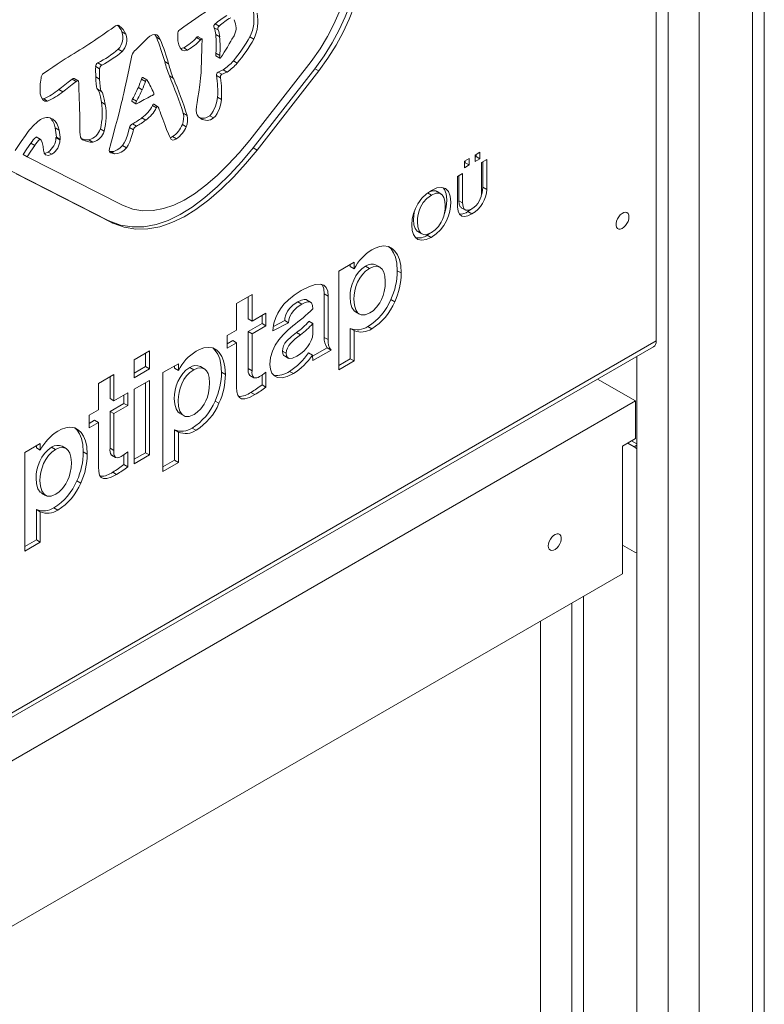
# Model space of a CAD drawing. Units: millimetres. Extents: x 18354 to 40953, y 8703 to 24384.
# Drawn here: x 39579 to 39983, y 13182 to 13718 of the extents above; entities that cross this region are included whole.
import ezdxf

# ---------------------------------------------------------------- set-up
doc = ezdxf.new("R2010")
doc.units = ezdxf.units.MM
doc.layers.add('AXONOMETRIC', color=7, linetype='Continuous')
doc.layers.add('TIPTAP_DIM', color=9, linetype='Continuous')

# ---------------------------------------------------------------- blocks, each defined once
blk = doc.blocks.new('LM221_axonometric')
at = {"layer": 'AXONOMETRIC', "linetype": 'Continuous', "lineweight": 15}
for p, q in [((2356.08, 1302.97), (2356.08, -605.77)), ((2349.72, 1299.3), (2349.72, -602.1)), ((2320.72, 1282.56), (2320.72, -626.19)), ((2303.75, 1272.77), (2303.75, -635.98)), ((2297.39, 639.05), (2297.39, 1199.19)), ((2004.82, 810.63), (2005.61, 810.17)), ((2057.15, 809.3), (2059.27, 808.07)), ((2057.63, 811.36), (2059.75, 810.14)), ((2006.9, 807.06), (2009.02, 805.84)), ((2025.71, 804.08), (2024.88, 805.55)), ((2025.71, 804.08), (2027.83, 802.86)), ((2047.55, 803.94), (2049.67, 802.71)), ((2050.44, 803.18), (2048.32, 804.41)), ((2057.96, 805.59), (2060.08, 804.36)), ((2076.55, 804.35), (2078.67, 803.13)), ((2004.95, 797.53), (2007.07, 796.31)), ((2038.88, 797.94), (2040.56, 798.39)), ((2040.56, 798.39), (2042.68, 797.16)), ((2058.02, 795.41), (2060.14, 794.19)), ((2058.05, 793.96), (2060.17, 792.73)), ((1992.69, 788.11), (1994.81, 786.89)), ((1993.85, 790.16), (1995.97, 788.94)), ((2030.19, 790.83), (2032.32, 789.6)), ((2067.52, 791.24), (2069.64, 790.01)), ((2076.48, 748.2), (2109.8, 790.97)), ((2078.31, 743.97), (2111.82, 786.98)), ((2111.82, 786.98), (2113.94, 785.75)), ((1983.13, 780.49), (1981.01, 781.72)), ((1992.71, 782.56), (1994.83, 781.34)), ((2020.48, 780.95), (2018.36, 782.17)), ((2032.77, 783.13), (2034.89, 781.91)), ((2058.44, 783.23), (2060.56, 782)), ((2059.22, 785.19), (2061.34, 783.96)), ((2062.03, 786.41), (2064.15, 785.18)), ((2080.43, 742.75), (2113.94, 785.75)), ((1979.92, 781.31), (1982.04, 780.09)), ((2015.89, 776.77), (2018.02, 775.55)), ((2017.64, 781.35), (2019.76, 780.13)), ((1972.67, 775.68), (1974.79, 774.46)), ((1993.71, 775.89), (1995.84, 774.66)), ((2058.98, 771.47), (2061.1, 770.24)), ((1963.65, 770.65), (1964.43, 770.66)), ((1964.43, 770.66), (1966.55, 769.43)), ((1995.8, 768.77), (1997.92, 767.55)), ((2012.48, 769.09), (2014.6, 767.87)), ((2012.77, 770.56), (2014.89, 769.33)), ((2023.54, 766.96), (2025.66, 765.73)), ((2026.38, 766.52), (2024.26, 767.74)), ((2017.77, 760.27), (2019.9, 759.04)), ((2040.33, 762.79), (2042.45, 761.56)), ((2054.65, 761.43), (2056.77, 760.2)), ((1970.65, 754.82), (1972.77, 753.6)), ((2011.11, 755.04), (2013.23, 753.81)), ((2012.68, 756.99), (2014.8, 755.77)), ((2039.81, 756.66), (2041.93, 755.44)), ((1960.28, 749.86), (1962.4, 748.64)), ((1960.43, 749.91), (1960.39, 749.94)), ((1960.39, 749.94), (1962.51, 748.72)), ((1962.56, 748.69), (1960.43, 749.92)), ((1971.34, 749.71), (1971.12, 749.54)), ((1971.12, 749.54), (1973.24, 748.31)), ((1971.34, 749.71), (1973.46, 748.49)), ((1995.22, 754.33), (1997.35, 753.11)), ((2034.46, 750.12), (2036.59, 748.9)), ((1957.49, 746.57), (1959.61, 745.34)), ((1973.46, 748.49), (1973.24, 748.31)), ((1985.14, 748.53), (1985.6, 748.27)), ((1989.05, 748.25), (1991.17, 747.03)), ((2007.28, 745.26), (2009.4, 744.04)), ((2078.31, 743.97), (2080.43, 742.75)), ((1955.44, 739.15), (1953.32, 740.37)), ((1955.44, 739.15), (2007.31, 712.73)), ((1964.28, 742.77), (1964.28, 742.85)), ((1966.8, 741.7), (1968.93, 740.47)), ((2000.1, 742.19), (2000.88, 742.02)), ((2000.88, 742.02), (2003, 740.8)), ((2201.51, 741.58), (2198.88, 740.06)), ((2198.88, 740.06), (2198.88, 736.56)), ((2198.88, 739), (2199.39, 739.3)), ((2199.39, 739.3), (2199.39, 740.35)), ((2199.39, 739.3), (2201.51, 738.07)), ((2201.51, 738.07), (2201.51, 741.58)), ((2195.65, 738.19), (2193.05, 736.69)), ((2193.05, 736.69), (2193.05, 733.19)), ((2193.05, 735.64), (2193.53, 735.92)), ((2193.05, 733.19), (2195.65, 734.69)), ((2193.53, 735.92), (2193.53, 736.97)), ((2193.53, 735.92), (2195.65, 734.69)), ((2195.65, 734.69), (2195.65, 738.19)), ((2198.88, 736.56), (2201.51, 738.07)), ((2205.26, 737.65), (2202.46, 736.03)), ((2202.46, 736.03), (2202.46, 720.43)), ((2203.14, 722.62), (2203.14, 736.43)), ((2205.26, 721.4), (2205.26, 737.65)), ((1947.36, 731.08), (1999.9, 704.31)), ((1949.48, 729.85), (2002.02, 703.09)), ((2192.14, 730.08), (2189.35, 728.46)), ((2189.35, 728.46), (2189.35, 711.88)), ((2190.01, 715.26), (2190.01, 728.85)), ((2192.14, 714.04), (2192.14, 730.08)), ((2203.14, 722.62), (2205.26, 721.4)), ((2173, 719.51), (2175.12, 718.28)), ((2180.33, 719.05), (2178.21, 720.28)), ((2190.01, 715.26), (2192.14, 714.04)), ((2191.38, 711.43), (2193.51, 710.21)), ((2195.02, 709.3), (2197.14, 708.07)), ((1999.9, 704.31), (2002.02, 703.09)), ((2167.83, 698.49), (2169.95, 697.27)), ((2172.91, 696.53), (2174.66, 697.75)), ((2172.91, 696.53), (2175.03, 695.3)), ((2151.92, 690.33), (2154.04, 689.11)), ((2133.21, 681.81), (2124.78, 676.94)), ((2131.09, 679.39), (2131.09, 680.59)), ((2133.21, 678.16), (2133.21, 681.81)), ((2147.25, 679.05), (2145.13, 680.28)), ((2124.78, 676.94), (2124.78, 623.26)), ((2131.09, 679.39), (2133.21, 678.16)), ((2139.36, 679.7), (2141.48, 678.48)), ((2156.61, 677.19), (2158.73, 675.97)), ((2077.71, 664.17), (2069.3, 659.31)), ((2077.71, 649.77), (2077.71, 664.17)), ((2116.95, 640.94), (2116.95, 664.57)), ((2116.95, 664.57), (2119.07, 663.35)), ((2069.3, 659.31), (2069.3, 644.91)), ((2075.59, 650.99), (2075.59, 662.94)), ((2102.53, 660.23), (2104.65, 659.01)), ((2109.45, 660.11), (2107.33, 661.34)), ((2119.07, 639.71), (2119.07, 663.35)), ((2153.09, 661.48), (2155.21, 660.25)), ((2085.21, 654.1), (2077.71, 649.77)), ((2085.21, 647.21), (2085.21, 654.1)), ((2133.92, 654.77), (2136.04, 653.55)), ((2075.59, 650.99), (2077.71, 649.77)), ((2075.59, 644.1), (2083.09, 648.43)), ((2083.09, 648.43), (2083.09, 652.87)), ((2083.09, 648.43), (2085.21, 647.21)), ((2089, 644.46), (2097.55, 648.83)), ((2089.26, 646.9), (2095.43, 650.05)), ((2095.43, 650.05), (2097.55, 648.83)), ((2108.55, 649.68), (2110.67, 648.45)), ((2110.67, 643.03), (2110.67, 648.45)), ((2069.3, 644.91), (2064.17, 641.95)), ((2075.59, 624), (2075.59, 644.1)), ((2075.59, 644.1), (2077.71, 642.88)), ((2077.71, 642.88), (2085.21, 647.21)), ((2077.71, 622.78), (2077.71, 642.88)), ((2101.88, 643.56), (2104, 642.34)), ((2131.09, 629.36), (2131.09, 645.85)), ((2131.09, 645.85), (2133.21, 644.63)), ((2133.21, 628.13), (2133.21, 644.63)), ((2140.62, 646.82), (2142.74, 645.6)), ((1772.01, 335.75), (2297.39, 639.05)), ((2064.17, 641.95), (2064.17, 635.06)), ((2064.17, 637.51), (2067.18, 639.25)), ((2064.17, 635.06), (2069.3, 638.02)), ((2067.18, 639.25), (2069.3, 638.02)), ((2069.3, 638.02), (2069.3, 613.9)), ((2116.95, 640.94), (2119.07, 639.71)), ((1772.01, 333.38), (2295.94, 635.84)), ((2021.9, 633.64), (2013.55, 628.82)), ((2019.78, 625.09), (2019.78, 632.42)), ((2021.9, 623.86), (2021.9, 633.64)), ((2056.38, 635.18), (2058.5, 633.95)), ((2094.16, 633.52), (2096.28, 632.29)), ((2108.33, 632.55), (2110.45, 631.32)), ((2110.5, 630.65), (2118.5, 635.27)), ((2110.67, 628.31), (2120.62, 634.05)), ((2118.5, 635.27), (2120.62, 634.05)), ((2013.55, 628.82), (2013.55, 619.04)), ((2037.68, 626.66), (2029.26, 621.8)), ((2037.68, 623.01), (2037.68, 626.66)), ((2095.25, 630.89), (2097.37, 629.66)), ((2110.45, 631.32), (2110.67, 628.31)), ((2124.78, 625.71), (2131.09, 629.36)), ((2124.78, 623.26), (2133.21, 628.13)), ((2131.09, 629.36), (2133.21, 628.13)), ((2286.78, 630.56), (2286.78, -626.19)), ((2013.55, 621.49), (2019.78, 625.09)), ((2013.55, 619.04), (2021.9, 623.86)), ((2019.78, 625.09), (2021.9, 623.86)), ((2029.26, 621.8), (2029.26, 568.12)), ((2035.56, 624.23), (2035.56, 625.43)), ((2035.56, 624.23), (2037.68, 623.01)), ((2043.83, 624.56), (2045.96, 623.33)), ((2051.71, 623.9), (2049.59, 625.13)), ((2061.08, 622.05), (2063.2, 620.82)), ((2075.59, 624), (2077.71, 622.78)), ((2085.21, 613.94), (2085.21, 622.12)), ((2098.02, 622.46), (2100.14, 621.24)), ((2002.61, 620.81), (1994.21, 615.96)), ((1994.21, 615.96), (1994.21, 601.56)), ((2000.49, 607.64), (2000.49, 619.58)), ((2002.61, 606.41), (2002.61, 620.81)), ((2021.9, 617.55), (2013.55, 612.73)), ((2019.78, 578.28), (2019.78, 616.33)), ((2021.9, 577.06), (2021.9, 617.55)), ((2076.44, 620.25), (2078.56, 619.02)), ((2076.51, 620.2), (2078.63, 618.98)), ((2083.09, 615.16), (2083.09, 620.48)), ((2265.49, 618.26), (2286.08, 606.38)), ((2010.12, 610.75), (2002.61, 606.41)), ((2010.12, 603.86), (2010.12, 610.75)), ((2013.55, 612.73), (2013.55, 572.24)), ((2077.07, 611.05), (2079.19, 609.83)), ((2083.09, 615.16), (2085.21, 613.94)), ((2286.08, 606.38), (1772.01, 309.62)), ((2000.49, 607.64), (2002.61, 606.41)), ((2000.49, 600.75), (2008, 605.08)), ((2008, 605.08), (2008, 609.52)), ((2008, 605.08), (2010.12, 603.86)), ((2057.56, 606.33), (2059.68, 605.1)), ((2286.08, 606.38), (2286.08, 585.97)), ((1994.21, 601.56), (1989.09, 598.61)), ((2000.49, 580.65), (2000.49, 600.75)), ((2000.49, 600.75), (2002.61, 599.52)), ((2002.61, 599.52), (2010.12, 603.86)), ((2002.61, 579.42), (2002.61, 599.52)), ((2038.39, 599.62), (2040.52, 598.4)), ((1989.09, 598.61), (1989.09, 591.72)), ((1989.09, 594.17), (1992.09, 595.9)), ((1989.09, 591.72), (1994.21, 594.67)), ((1992.09, 595.9), (1994.21, 594.67)), ((1994.21, 594.67), (1994.21, 570.55)), ((1981.28, 591.83), (1983.41, 590.6)), ((2035.56, 574.2), (2035.56, 590.7)), ((2035.56, 590.7), (2037.68, 589.48)), ((2037.68, 572.98), (2037.68, 589.48)), ((2045.09, 591.68), (2047.21, 590.45)), ((2279.01, 581.89), (2286.08, 585.97)), ((2281.83, 583.52), (2285.37, 581.48)), ((2283.95, 584.74), (2286.78, 583.11)), ((1962.58, 583.31), (1954.18, 578.46)), ((1954.18, 578.46), (1954.18, 524.78)), ((1960.46, 580.88), (1960.46, 582.08)), ((1960.46, 580.88), (1962.58, 579.66)), ((1962.58, 579.66), (1962.58, 583.31)), ((1968.75, 581.21), (1970.87, 579.99)), ((1976.62, 580.55), (1974.49, 581.78)), ((1985.98, 578.69), (1988.1, 577.47)), ((2000.49, 580.65), (2002.61, 579.42)), ((2010.12, 570.59), (2010.12, 578.77)), ((2013.55, 574.69), (2019.78, 578.28)), ((2019.78, 578.28), (2021.9, 577.06)), ((2279.01, 512.48), (2279.01, 581.89)), ((2285.37, 581.48), (2286.78, 582.29)), ((2001.34, 576.9), (2003.46, 575.67)), ((2001.41, 576.85), (2003.53, 575.63)), ((2008, 571.81), (2008, 577.13)), ((2013.55, 572.24), (2021.9, 577.06)), ((2029.26, 570.57), (2035.56, 574.2)), ((2029.26, 568.12), (2037.68, 572.98)), ((2035.56, 574.2), (2037.68, 572.98)), ((2001.96, 567.7), (2004.08, 566.47)), ((2008, 571.81), (2010.12, 570.59)), ((1982.47, 562.98), (1984.59, 561.76)), ((1963.29, 556.27), (1965.42, 555.05)), ((1960.46, 530.85), (1960.46, 547.35)), ((1960.46, 547.35), (1962.58, 546.12)), ((1962.58, 529.63), (1962.58, 546.12)), ((1970.02, 548.33), (1972.14, 547.11)), ((1954.18, 527.23), (1960.46, 530.85)), ((1960.46, 530.85), (1962.58, 529.63)), ((1954.18, 524.78), (1962.58, 529.63)), ((2279.01, 527.99), (2285.37, 524.32)), ((2279.01, 512.48), (1772.01, 219.8)), ((2257.79, 500.23), (2257.79, -602.1)), ((2251.43, 496.56), (2251.43, -605.77)), ((2234.46, 486.76), (2234.46, -595.98))]:
    blk.add_line(p, q, dxfattribs=at)
at = {"layer": 'AXONOMETRIC', "linetype": 'Continuous', "lineweight": 15, "flags": 128}
for points in [[(2111.82, 786.98), (2116.83, 794.03), (2121.24, 801.1), (2125.06, 808.16), (2128.3, 815.15), (2130.97, 822.03), (2133.67, 830.81), (2135.54, 839.27), (2136.65, 847.35), (2137.09, 855.54), (2136.87, 863.2), (2136.08, 870.3), (2134.8, 876.81), (2133.14, 882.67)], [(2113.94, 785.75), (2118.95, 792.8), (2123.37, 799.88), (2127.18, 806.93), (2130.42, 813.92), (2133.09, 820.8), (2135.8, 829.59), (2137.66, 838.05), (2138.77, 846.13), (2139.21, 854.32), (2138.99, 861.98), (2138.2, 869.08), (2136.92, 875.58), (2135.26, 881.45)], [(2109.8, 790.97), (2114.62, 797.81), (2118.74, 804.58), (2122.19, 811.25), (2125.02, 817.81), (2127.28, 824.25), (2129.02, 830.56), (2130.26, 836.71), (2131.04, 842.68), (2131.44, 849.9), (2131.24, 856.73), (2130.53, 863.11), (2129.39, 869.01), (2127.88, 874.34)], [(2055.39, 819.9), (2053.91, 818.93), (2051.95, 817.59), (2049.65, 816.02), (2047.19, 814.32), (2044.74, 812.61), (2042.5, 811.05), (2040.59, 809.7), (2039.15, 808.69), (2038.36, 808.13)], [(2005.61, 810.17), (2005.21, 810.53), (2004.57, 810.69), (2004.07, 810.56), (2003.41, 810.22), (2002.55, 809.62)], [(2057.63, 811.36), (2057.29, 811.01), (2057.08, 810.71), (2056.95, 810.45), (2056.9, 810.22), (2056.97, 809.79), (2057.15, 809.3)], [(2059.75, 810.14), (2059.42, 809.78), (2059.2, 809.49), (2059.07, 809.23), (2059.03, 809), (2059.1, 808.57), (2059.27, 808.07)], [(2066.78, 803.02), (2067.88, 804.94), (2068.56, 806.42), (2068.91, 807.55), (2069.04, 808.5), (2069.03, 809.15)], [(2027.83, 802.86), (2026.9, 804.49), (2025.84, 805.35), (2024.7, 805.59), (2023.55, 805.37), (2022.13, 804.64), (2020.98, 803.75), (2020.26, 803.08)], [(2037.28, 805.85), (2037.39, 802.18), (2037.85, 799.9)], [(2047.55, 803.94), (2047.91, 804.25), (2048.15, 804.4), (2048.24, 804.42), (2048.31, 804.41), (2048.32, 804.4)], [(2049.67, 802.71), (2050.03, 803.03), (2050.27, 803.18), (2050.36, 803.2), (2050.43, 803.19), (2050.48, 803.15), (2050.53, 803.05), (2050.55, 802.9), (2050.51, 802.14)], [(2061.06, 793.55), (2061.65, 794.44), (2062.54, 795.9), (2064.25, 798.78), (2065.26, 800.49), (2066.14, 801.97), (2066.78, 803.02)], [(2037.85, 799.9), (2038.54, 798.32), (2039.65, 797.07), (2040.93, 796.69), (2042.68, 797.16)], [(2050.51, 802.14), (2050.49, 801.62), (2050.45, 800.48), (2050.4, 798.85), (2050.32, 796.48), (2050.24, 793.8), (2050.14, 790.52), (2050.05, 787.46), (2049.98, 784.97)], [(1977.77, 793.35), (1976.11, 792.34), (1974.02, 791), (1971.71, 789.46), (1969.4, 787.88), (1967.21, 786.37), (1965.48, 785.18), (1964.46, 784.5)], [(2012.42, 794.23), (2010.85, 787.05), (2009.55, 781.12), (2008.52, 776.42), (2007.91, 773.61), (2007.46, 771.56), (2007.18, 770.27)], [(2058.02, 795.41), (2057.94, 794.34), (2057.95, 794.18), (2057.98, 794.07), (2058.02, 793.99), (2058.05, 793.96)], [(2060.14, 794.19), (2060.06, 793.12), (2060.07, 792.96), (2060.1, 792.84), (2060.14, 792.77), (2060.19, 792.73), (2060.26, 792.72), (2060.34, 792.75), (2060.53, 792.91), (2061.06, 793.55)], [(1979.92, 781.31), (1980.51, 781.68), (1980.98, 781.73), (1981, 781.71)], [(1993.71, 775.89), (1993.41, 776.35), (1993.17, 777.1), (1992.93, 778.75), (1992.8, 780.56), (1992.71, 782.56)], [(2018.36, 782.16), (2018.26, 782.21), (2018.17, 782.22), (2018.1, 782.2), (2018.03, 782.15), (2017.94, 782.06), (2017.86, 781.93), (2017.64, 781.35)], [(2049.98, 784.97), (2049.74, 781.87), (2049.26, 778.17), (2048.67, 774.27), (2048.2, 771.3), (2047.8, 768.62), (2047.54, 766.43)], [(1972.67, 775.68), (1974.1, 776.79), (1976, 778.26), (1977.82, 779.67), (1979.92, 781.31)], [(1974.79, 774.46), (1976.22, 775.57), (1978.12, 777.04), (1979.94, 778.45), (1982.04, 780.09)], [(1982.04, 780.09), (1982.63, 780.45), (1983.1, 780.51), (1983.24, 780.39), (1983.35, 780.18), (1983.42, 779.86), (1983.45, 779.41)], [(1983.45, 779.41), (1983.47, 778.6), (1983.52, 777.15), (1983.59, 775.2), (1983.66, 772.91), (1983.75, 770.41), (1983.84, 767.84), (1983.94, 764.93), (1984.03, 762.37), (1984.09, 760.39), (1984.12, 759.23)], [(1995.84, 774.66), (1995.53, 775.13), (1995.3, 775.88), (1995.05, 777.52), (1994.92, 779.33), (1994.83, 781.34)], [(2020.77, 780.66), (2020.56, 780.89), (2020.38, 780.99), (2020.3, 780.99), (2020.22, 780.97), (2020.15, 780.93), (2020.06, 780.83), (2019.98, 780.71), (2019.76, 780.13)], [(1962.5, 773.41), (1963.03, 771.64), (1963.99, 770.11), (1965.09, 769.42), (1966.55, 769.43)], [(1995.8, 768.77), (1995.27, 771.63), (1994.68, 773.9), (1994.2, 775.16), (1993.71, 775.89)], [(1997.92, 767.55), (1997.39, 770.41), (1996.8, 772.67), (1996.32, 773.93), (1995.84, 774.66)], [(2022.87, 772.18), (2023.51, 772.49), (2023.94, 772.75), (2024.09, 772.88), (2024.21, 772.99), (2024.29, 773.1), (2024.34, 773.21), (2024.35, 773.31), (2024.35, 773.4), (2024.26, 773.67)], [(2054.65, 761.43), (2055.64, 762.43), (2056.56, 763.86), (2057.8, 766.62), (2058.58, 769.21), (2058.98, 771.47)], [(2007.18, 770.27), (2006.8, 768.69), (2006.19, 766.19), (2005.39, 763.04), (2004.49, 759.51), (2003.54, 755.86), (2002.64, 752.42), (2001.82, 749.38), (2001.16, 747), (2000.72, 745.52)], [(2012.77, 770.56), (2012.54, 769.99), (2012.42, 769.58), (2012.39, 769.38), (2012.39, 769.23), (2012.43, 769.14), (2012.49, 769.11)], [(2014.89, 769.33), (2014.66, 768.77), (2014.54, 768.36), (2014.51, 768.16), (2014.52, 768.01), (2014.56, 767.91), (2014.67, 767.85), (2014.84, 767.86), (2015.32, 768.08)], [(2023.54, 766.96), (2023.66, 767.25), (2023.77, 767.47), (2023.88, 767.62), (2024, 767.73), (2024.11, 767.78), (2024.21, 767.77), (2024.25, 767.74)], [(2025.66, 765.73), (2025.78, 766.02), (2025.9, 766.24), (2026, 766.4), (2026.12, 766.51), (2026.23, 766.55), (2026.33, 766.54), (2026.42, 766.49), (2026.74, 766.01)], [(2026.74, 766.01), (2026.94, 765.49), (2027.28, 764.6), (2027.68, 763.53), (2028.15, 762.25), (2029.14, 759.6), (2030.21, 756.75), (2031.26, 754), (2032.18, 751.66), (2032.74, 750.29), (2033.11, 749.52)], [(2047.54, 766.43), (2047.39, 764.37), (2047.46, 762.9), (2047.77, 761.84), (2048.54, 760.87), (2049.8, 759.92)], [(2056.77, 760.2), (2057.76, 761.2), (2058.68, 762.64), (2059.92, 765.4), (2060.71, 767.98), (2061.1, 770.24)], [(1967.77, 760.36), (1969.43, 759.62), (1970.66, 758.5), (1971.54, 757.13), (1972.26, 755.35), (1972.77, 753.6)], [(2007.28, 745.26), (2008.26, 746.65), (2009.1, 748.4), (2010.13, 751.37), (2010.58, 752.98), (2010.91, 754.26), (2011.11, 755.04)], [(1948.95, 742.46), (1952.23, 747.44), (1954.49, 750.75)], [(1984.17, 752.56), (1984.23, 751.23), (1984.49, 749.79), (1984.91, 748.84), (1985.6, 748.27)], [(2009.4, 744.04), (2010.38, 745.43), (2011.22, 747.18), (2012.25, 750.14), (2012.7, 751.75), (2013.03, 753.03), (2013.23, 753.81)], [(2033.11, 749.52), (2033.79, 748.52), (2034.56, 748.1), (2035.4, 748.26), (2036.59, 748.9)], [(2033.12, 749.45), (2033.28, 749.48), (2034.46, 750.12)], [(1957.49, 746.57), (1955.31, 743.38), (1953.32, 740.37)], [(1959.61, 745.34), (1957.43, 742.16), (1955.44, 739.15)], [(1963.07, 748.1), (1962.7, 748.58), (1962.51, 748.72)], [(1964.07, 744.77), (1963.61, 746.83), (1963.07, 748.1)], [(1964.25, 743.27), (1964.17, 744.03), (1964.07, 744.77)], [(1999.9, 704.31), (2006.1, 702.03), (2012.46, 700.98), (2018.93, 701.1), (2025.48, 702.33), (2032.05, 704.57), (2038.6, 707.75), (2045.07, 711.75), (2052.08, 716.97), (2058.93, 722.92), (2065.59, 729.48), (2072.07, 736.55), (2078.31, 743.97)], [(2000.72, 745.52), (2000.18, 743.59), (2000.06, 742.41), (2000.12, 742.03), (2000.24, 741.79), (2000.4, 741.64)], [(2000.88, 742.02), (2002.55, 742.08), (2004.35, 742.81), (2005.81, 743.85), (2007.28, 745.26)], [(2003, 740.8), (2004.67, 740.85), (2006.47, 741.59), (2007.93, 742.62), (2009.4, 744.04)], [(2007.31, 712.73), (2012.84, 710.7), (2018.41, 709.78), (2024.01, 709.89), (2029.62, 710.94), (2035.23, 712.86), (2040.85, 715.58), (2046.46, 719.04), (2052.61, 723.62), (2058.71, 728.92), (2064.74, 734.85), (2070.68, 741.32), (2076.48, 748.2)], [(1964.28, 742.85), (1964.27, 743.05), (1964.25, 743.27)], [(1968.93, 740.47), (1966.98, 739.77), (1965.42, 740.16), (1964.61, 741.18), (1964.28, 742.77)], [(1966.8, 741.7), (1964.85, 740.99), (1964.74, 741.02)], [(2002.02, 703.09), (2008.22, 700.81), (2014.58, 699.75), (2021.05, 699.87), (2027.6, 701.1), (2034.17, 703.35), (2040.72, 706.53), (2047.19, 710.52), (2054.2, 715.74), (2061.05, 721.7), (2067.71, 728.26), (2074.19, 735.33), (2080.43, 742.75)], [(2202.18, 717.93), (2202.77, 719.58), (2203.14, 722.62)], [(2175.12, 720.86), (2172.47, 719), (2169.99, 716.58), (2167.81, 713.62), (2166.47, 711.08), (2165.43, 708.3), (2164.77, 705.28), (2164.54, 702.05), (2164.76, 699.13), (2165.41, 696.88), (2166.42, 695.27), (2167.74, 694.24), (2169.89, 693.73), (2172.36, 694.11), (2175.03, 695.3)], [(2175.12, 718.28), (2172.63, 716.45), (2170.69, 714.21), (2169.26, 711.71), (2168.49, 709.73), (2167.96, 707.71), (2167.66, 705.7), (2167.56, 703.76), (2167.8, 700.97), (2168.49, 698.87), (2169.6, 697.5), (2171.11, 696.87), (2172.98, 697.02), (2175.19, 697.97)], [(2178.15, 720.18), (2177.47, 720.58), (2175.52, 720.56), (2173.47, 719.71)], [(2175.03, 695.3), (2177.75, 697.19), (2180.01, 699.38), (2181.86, 701.79), (2183.31, 704.35), (2184.39, 706.98), (2185.13, 709.59), (2185.55, 712.1), (2185.69, 714.44), (2185.35, 717.72), (2184.37, 720.19), (2182.81, 721.79), (2180.71, 722.48), (2178.13, 722.18), (2175.12, 720.86)], [(2175.19, 697.97), (2177.19, 699.4), (2178.98, 701.26), (2180.49, 703.54), (2181.23, 705.1), (2181.84, 706.8), (2182.29, 708.64), (2182.57, 710.6), (2182.67, 712.7), (2182.5, 715.01), (2181.97, 717.01), (2181.01, 718.52), (2179.59, 719.36), (2177.64, 719.34), (2175.12, 718.28)], [(2182.06, 707.69), (2182.27, 708.2), (2183.01, 710.81), (2183.43, 713.33), (2183.56, 715.67), (2183.23, 718.95), (2182.25, 721.42), (2181.46, 722.23)], [(2189.35, 711.88), (2189.61, 709.58), (2190.42, 707.89), (2191.77, 706.9), (2193.22, 706.7), (2195.01, 707.07), (2197.14, 708.07)], [(2191.43, 711.51), (2190.87, 711.87), (2190.22, 713.28), (2190.01, 715.26)], [(2197.16, 710.84), (2195.32, 710.05), (2193.95, 710.02), (2192.99, 710.64), (2192.34, 712.06), (2192.14, 714.04)], [(2166.25, 710.5), (2165.84, 708.93), (2165.54, 706.93), (2165.44, 704.99), (2165.68, 702.2), (2166.37, 700.1), (2167.48, 698.72), (2167.86, 698.56)], [(2195.02, 709.3), (2197.19, 710.79), (2197.48, 711.06)], [(2282.54, 706.41), (2282.41, 707.44), (2282.03, 708.24), (2281.42, 708.75), (2280.63, 708.93), (2279.72, 708.78), (2278.76, 708.3), (2277.82, 707.53), (2276.97, 706.53), (2276.26, 705.36), (2275.76, 704.13), (2275.5, 702.9), (2275.5, 701.79), (2275.76, 700.87), (2276.26, 700.21), (2276.97, 699.86), (2277.82, 699.84), (2278.76, 700.16), (2279.72, 700.79), (2280.63, 701.68), (2281.42, 702.78), (2282.03, 703.99), (2282.41, 705.23), (2282.54, 706.41)], [(2154.04, 689.11), (2151.72, 690.33), (2149.34, 690.65), (2147.04, 690.34), (2144.65, 689.5), (2142.82, 688.56)], [(2156.61, 677.19), (2156.33, 681.28), (2155.61, 684.52), (2154.59, 686.99), (2153.23, 689.05), (2151.92, 690.33)], [(2158.73, 675.97), (2158.45, 680.06), (2157.73, 683.29), (2156.72, 685.77), (2155.35, 687.83), (2154.04, 689.11)], [(2139.36, 679.7), (2137.29, 678.23), (2135.53, 676.42), (2134.08, 674.36), (2132.92, 672.12), (2132.03, 669.79), (2131.42, 667.43), (2131.06, 665.12), (2130.94, 662.94), (2131.19, 659.76), (2131.92, 657.21), (2133.13, 655.38), (2133.98, 654.88)], [(2141.48, 678.48), (2139.41, 677), (2137.65, 675.19), (2136.2, 673.13), (2135.04, 670.9), (2134.16, 668.56), (2133.54, 666.2), (2133.18, 663.89), (2133.06, 661.71), (2133.31, 658.54), (2134.04, 655.98), (2135.25, 654.16), (2136.93, 653.18), (2139.08, 653.17), (2141.7, 654.23)], [(2141.7, 654.23), (2143.46, 655.46), (2145.33, 657.29), (2147.13, 659.76), (2148.09, 661.57), (2148.91, 663.64), (2149.54, 665.96), (2149.96, 668.56), (2150.1, 671.45), (2149.9, 674.27), (2149.33, 676.44), (2148.45, 678), (2147.32, 679.01), (2145.53, 679.58), (2143.54, 679.36), (2141.48, 678.48)], [(2119.07, 663.35), (2118.81, 666.03), (2118, 668.04), (2116.63, 669.34), (2114.66, 669.9), (2111.93, 669.64), (2108.51, 668.48), (2104.35, 666.35)], [(2116.95, 664.57), (2116.69, 667.25), (2115.88, 669.26), (2115.44, 669.68)], [(2104.35, 666.35), (2100.59, 663.92), (2097.5, 661.43), (2095.02, 658.92), (2093.09, 656.45), (2091.62, 654.06), (2090.57, 651.81), (2089.56, 648.65), (2089.12, 646.14), (2089, 644.46)], [(2095.43, 650.05), (2095.54, 651.45), (2095.99, 653.21), (2096.97, 655.21), (2098.25, 656.88), (2100.07, 658.57), (2102.53, 660.23)], [(2097.55, 648.83), (2097.66, 650.22), (2098.11, 651.98), (2099.09, 653.98), (2100.37, 655.65), (2102.19, 657.35), (2104.65, 659.01)], [(2102.53, 660.23), (2104.48, 661.19), (2105.96, 661.57), (2107.04, 661.47), (2107.3, 661.29)], [(2104.65, 659.01), (2106.6, 659.96), (2108.08, 660.35), (2109.17, 660.25), (2109.91, 659.73), (2110.52, 658.31), (2110.67, 656.4)], [(2099.86, 647.15), (2097.13, 644.86), (2094.57, 642.38), (2092.28, 639.69), (2090.33, 636.79), (2088.75, 633.52), (2087.73, 630.02), (2087.37, 626.27)], [(2101.88, 643.56), (2099.04, 641.36), (2096.57, 638.99), (2095.58, 637.72), (2094.82, 636.39), (2094.33, 634.99), (2094.16, 633.52)], [(2104, 642.34), (2101.17, 640.13), (2098.69, 637.76), (2097.71, 636.5), (2096.95, 635.17), (2096.46, 633.77), (2096.28, 632.29)], [(2102.05, 630.66), (2104.02, 631.99), (2106, 633.72), (2107.81, 635.77), (2108.96, 637.46), (2109.87, 639.26), (2110.46, 641.13), (2110.67, 643.03)], [(2297.39, 639.05), (2297.29, 637.99), (2297.01, 637.08), (2296.56, 636.35), (2295.94, 635.84), (2295.94, 635.84)], [(2058.5, 633.95), (2056.18, 635.18), (2053.8, 635.5), (2051.51, 635.19), (2049.11, 634.35), (2047.28, 633.41)], [(2061.08, 622.05), (2060.8, 626.13), (2060.08, 629.37), (2059.06, 631.84), (2057.69, 633.9), (2056.38, 635.18)], [(2063.2, 620.82), (2062.92, 624.91), (2062.2, 628.14), (2061.18, 630.61), (2059.81, 632.67), (2058.5, 633.95)], [(2094.16, 633.52), (2094.33, 632.17), (2094.86, 631.19), (2095.29, 630.96)], [(2096.28, 632.29), (2096.45, 630.95), (2096.99, 629.97), (2097.93, 629.45), (2099.63, 629.58), (2102.05, 630.66)], [(2087.37, 626.27), (2087.65, 623.65), (2088.46, 621.56), (2089.79, 620.05), (2091.59, 619.18), (2093.98, 619.02), (2096.84, 619.68), (2100.14, 621.24)], [(2043.83, 624.56), (2041.76, 623.08), (2040.01, 621.27), (2038.55, 619.21), (2037.39, 616.98), (2036.51, 614.64), (2035.89, 612.28), (2035.53, 609.97), (2035.41, 607.79), (2035.66, 604.62), (2036.39, 602.06), (2037.59, 600.23), (2038.46, 599.73)], [(2045.96, 623.33), (2043.88, 621.86), (2042.13, 620.05), (2040.68, 617.99), (2039.51, 615.75), (2038.63, 613.42), (2038.01, 611.06), (2037.65, 608.75), (2037.54, 606.56), (2037.78, 603.39), (2038.51, 600.83), (2039.71, 599.01), (2041.39, 598.03), (2043.54, 598.01), (2046.15, 599.08)], [(2046.15, 599.08), (2047.93, 600.31), (2049.81, 602.15), (2051.6, 604.62), (2052.56, 606.43), (2053.38, 608.49), (2054.01, 610.81), (2054.42, 613.41), (2054.57, 616.3), (2054.37, 619.12), (2053.79, 621.29), (2052.91, 622.85), (2051.78, 623.86), (2049.99, 624.43), (2048, 624.21), (2045.96, 623.33)], [(2085.21, 622.12), (2083.3, 620.61), (2081.71, 619.6)], [(2069.3, 613.9), (2069.45, 611.4), (2069.92, 609.5), (2070.77, 608.2), (2072.02, 607.55), (2073.84, 607.56), (2076.21, 608.31), (2079.19, 609.83)], [(1983.41, 590.6), (1981.1, 591.83), (1978.72, 592.16), (1976.43, 591.84), (1974.03, 591), (1972.19, 590.06)], [(1985.98, 578.69), (1985.71, 582.78), (1984.99, 586.02), (1983.97, 588.49), (1982.6, 590.55), (1981.28, 591.83)], [(1988.1, 577.47), (1987.83, 581.56), (1987.11, 584.79), (1986.09, 587.27), (1984.72, 589.33), (1983.41, 590.6)], [(1968.75, 581.21), (1966.67, 579.73), (1964.91, 577.92), (1963.46, 575.86), (1962.29, 573.62), (1961.41, 571.29), (1960.79, 568.92), (1960.43, 566.61), (1960.31, 564.43), (1960.56, 561.26), (1961.29, 558.7), (1962.5, 556.88), (1963.36, 556.38)], [(1970.87, 579.99), (1968.8, 578.51), (1967.03, 576.7), (1965.58, 574.64), (1964.41, 572.4), (1963.53, 570.06), (1962.91, 567.7), (1962.55, 565.39), (1962.43, 563.21), (1962.68, 560.04), (1963.41, 557.48), (1964.62, 555.66), (1966.3, 554.68), (1968.45, 554.67), (1971.06, 555.73)], [(1971.06, 555.73), (1972.83, 556.96), (1974.71, 558.79), (1976.5, 561.26), (1977.46, 563.07), (1978.28, 565.13), (1978.91, 567.46), (1979.33, 570.06), (1979.47, 572.94), (1979.27, 575.77), (1978.7, 577.93), (1977.82, 579.5), (1976.69, 580.51), (1974.9, 581.08), (1972.91, 580.86), (1970.87, 579.99)], [(2010.12, 578.77), (2008.21, 577.26), (2006.62, 576.25)], [(1994.21, 570.55), (1994.36, 568.05), (1994.83, 566.14), (1995.67, 564.85), (1996.93, 564.19), (1998.74, 564.21), (2001.11, 564.96), (2004.08, 566.47)], [(2238.7, 527.59), (2238.83, 528.77), (2239.21, 530.01), (2239.82, 531.22), (2240.61, 532.32), (2241.52, 533.21), (2242.48, 533.84), (2243.42, 534.16), (2244.27, 534.14), (2244.98, 533.79), (2245.48, 533.13), (2245.74, 532.21), (2245.74, 531.1), (2245.48, 529.88), (2244.98, 528.64), (2244.27, 527.47), (2243.42, 526.47), (2242.48, 525.7), (2241.52, 525.22), (2240.61, 525.07), (2239.82, 525.25), (2239.21, 525.77), (2238.83, 526.56), (2238.7, 527.59)]]:
    blk.add_lwpolyline(points, dxfattribs=at)
at = {"layer": 'AXONOMETRIC', "linetype": 'Continuous', "lineweight": 15}
for centre, radius, start, end in [((2087.63, 776.67), 45.87, 121.0647, 130.8554), ((2089.75, 775.44), 45.87, 121.0647, 130.8554), ((2047.82, 806.72), 21.34, 6.5152, 18.9089), ((2056.58, 813.95), 22.15, 334.3263, 11.7111), ((2058.71, 812.73), 22.15, 334.3263, 11.7111), ((1772.84, 1129.38), 393.71, 303.5571, 305.6924), ((1999.36, 804.42), 7.99, 19.3107, 51.0438), ((1999.74, 802.04), 10.02, 22.2708, 54.2113), ((2042.59, 804.18), 15.44, 5.2339, 19.3536), ((1998.11, 803.9), 9.35, 317.0766, 19.8076), ((2000.23, 802.67), 9.35, 317.0766, 19.8076), ((1857.66, 960.53), 226.34, 313.845, 315.9209), ((1899.01, 753.78), 136.32, 15.771, 21.6546), ((1901.13, 752.55), 136.32, 15.771, 21.6546), ((2039.59, 806.15), 2.32, 121.7473, 187.5132), ((2025.82, 824.16), 29.69, 299.7692, 317.068), ((1986.2, 800.06), 71.97, 356.2954, 4.4037), ((2044.71, 802.96), 15.44, 5.2339, 19.3536), ((1988.32, 798.84), 71.97, 356.2954, 4.4037), ((1998.36, 848.53), 89.8, 320.3606, 330.5341), ((2000.48, 847.3), 89.8, 320.3606, 330.5341), ((1802.16, 1088.33), 343.3, 300.7663, 303.2661), ((1968.09, 841.02), 57.01, 296.8621, 310.2891), ((2027.94, 822.93), 29.69, 299.7692, 317.068), ((1970.21, 839.79), 57.01, 296.8621, 310.2891), ((2017.66, 792.96), 5.39, 126.5356, 166.3548), ((2143.85, 786.04), 151.17, 179.2154, 181.3189), ((1994.81, 788.26), 2.13, 117.0139, 184.0906), ((2145.97, 784.82), 151.17, 179.2154, 181.3189), ((1996.94, 787.04), 2.13, 117.0139, 184.0906), ((2084.66, 804.79), 56.23, 194.3811, 202.6587), ((2086.78, 803.57), 56.23, 194.3811, 202.6587), ((2044.51, 811.84), 30.88, 304.5574, 318.1576), ((2046.63, 810.61), 30.88, 304.5574, 318.1576), ((2004.73, 775.22), 42.27, 170.9805, 182.4447), ((1965.89, 781.96), 2.91, 119.347, 182.4098), ((1747.42, 665.57), 308.62, 18.3614, 22.3909), ((1749.55, 664.35), 308.62, 18.3614, 22.3909), ((2059.97, 783.75), 1.62, 117.5505, 198.8444), ((1988.94, 774.1), 70.09, 357.847, 7.482), ((2042.85, 826.71), 44.63, 291.5109, 295.4416), ((2062.09, 782.53), 1.62, 117.5505, 198.8444), ((1991.06, 772.88), 70.09, 357.847, 7.482), ((2044.98, 825.49), 44.63, 291.5109, 295.4416), ((1827.7, 867.6), 208.96, 332.3294, 334.2369), ((1692.68, 902.57), 346.83, 338.7336, 339.5432), ((1694.8, 901.34), 346.83, 338.7336, 339.5432), ((1944.58, 738.28), 87.18, 23.9493, 29.0859), ((1952.16, 800.06), 31.86, 292.6456, 310.0751), ((1954.28, 798.83), 31.86, 292.6456, 310.0751), ((1829.82, 866.37), 208.96, 332.3294, 334.2369), ((2083.5, 651.48), 135.08, 116.6699, 120.3186), ((1962.11, 762.88), 34.2, 345.5249, 9.9219), ((1964.23, 761.65), 34.2, 345.5249, 9.9219), ((2006.95, 775.42), 18.62, 305.5514, 332.9804), ((2009.07, 774.19), 18.62, 305.5514, 332.9804), ((1966.79, 752.28), 8.14, 83.0992, 132.6676), ((1961.15, 753.5), 9.59, 7.9425, 45.1403), ((1995.41, 789.47), 36.78, 297.9971, 307.442), ((2029.86, 760.59), 10.69, 338.4196, 11.8544), ((2031.99, 759.37), 10.69, 338.4196, 11.8544), ((2051.13, 765.49), 5.37, 245.1858, 310.8673), ((2053.09, 764.78), 5.87, 235.8436, 308.75), ((1983.08, 731.74), 34.34, 129.4292, 146.3888), ((1942.24, 748.34), 29.13, 2.6956, 12.8536), ((1645.35, 753.06), 338.82, 359.9159, 1.0439), ((2014, 754.32), 2.98, 116.2555, 166.1003), ((2016.12, 753.1), 2.98, 116.2555, 166.1003), ((1997.54, 788.24), 36.78, 297.9971, 307.442), ((2026.65, 761.96), 14.19, 303.4382, 338.0646), ((2028.77, 760.74), 14.19, 303.4382, 338.0646), ((1970.93, 738), 15.95, 131.905, 147.485), ((1960.63, 749.49), 0.508, 117.8064, 132.828), ((1961.42, 749.77), 9.71, 303.7223, 358.6266), ((1944.37, 747.12), 29.13, 2.6956, 12.8536), ((1986.46, 757.06), 9.18, 286.399, 342.7118), ((1988.58, 755.83), 9.18, 286.399, 342.7118), ((1973.05, 736.77), 15.95, 131.905, 147.485), ((1962.75, 748.27), 0.508, 117.8064, 132.828), ((1963.54, 748.54), 9.71, 303.7223, 358.6266), ((1988.74, 758.56), 10.31, 247.7163, 271.7323), ((1991.11, 759.91), 12.88, 244.679, 270.2883), ((2003.67, 747.3), 6.53, 239.9269, 264.0838), ((2189.32, 721.97), 15.95, 299.369, 357.9324), ((2191.74, 720.09), 10.72, 300.3558, 1.8187), ((2191.15, 714.33), 6.35, 262.825, 307.5794), ((2168.4, 702.44), 7.43, 254.5436, 307.3547), ((2156.75, 666.06), 26.46, 121.7681, 152.7924), ((2142.72, 675.06), 5.73, 65.1856, 125.872), ((2119.16, 677.33), 37.45, 334.9615, 359.7982), ((2121.28, 676.1), 37.45, 334.9615, 359.7982), ((2124.01, 673.58), 31.49, 301.812, 337.393), ((2126.14, 672.36), 31.49, 301.812, 337.393), ((2008.09, 765.37), 149.66, 307.822, 313.2714), ((2075.87, 678.61), 43.65, 306.5722, 318.4734), ((2078, 677.39), 43.65, 306.5722, 318.4734), ((2134.95, 655.2), 10.11, 247.5483, 304.0534), ((2137.08, 653.97), 10.11, 247.5483, 304.0534), ((2124.4, 639.93), 7.51, 172.2601, 218.2699), ((2126.52, 638.7), 7.51, 172.2601, 218.2699), ((2061.26, 610.87), 26.52, 121.8157, 152.7604), ((2080.2, 651), 33.64, 301.9786, 326.7299), ((2082.32, 649.78), 33.64, 301.9786, 326.7299), ((2047.18, 619.92), 5.72, 65.1332, 125.8137), ((2023.61, 622.18), 37.47, 334.9728, 359.7937), ((2080.23, 623.08), 4.73, 168.6899, 216.6811), ((2082.35, 621.85), 4.73, 168.6899, 216.6811), ((2091.15, 632.2), 11.91, 261.8957, 305.1929), ((2025.73, 620.96), 37.47, 334.9728, 359.7937), ((2079.57, 622.37), 3.5, 253.1157, 307.6854), ((2070.28, 620.02), 11.25, 270.5933, 307.1309), ((2045.16, 664.29), 62.07, 300.9341, 307.6704), ((2047.28, 663.07), 62.07, 300.9341, 307.6704), ((2028.48, 618.44), 31.5, 301.8217, 337.3911), ((2030.61, 617.21), 31.5, 301.8217, 337.3911), ((1986.33, 567.35), 26.75, 121.9146, 152.6209), ((2039.42, 600.05), 10.12, 247.5581, 304.1138), ((2041.54, 598.83), 10.12, 247.5581, 304.1138), ((1972.08, 576.59), 5.7, 65.0652, 125.8105), ((1948.36, 578.85), 37.62, 335.0474, 359.7601), ((2005.11, 579.73), 4.71, 168.7562, 216.9109), ((2007.23, 578.5), 4.71, 168.7562, 216.9109), ((2282.1, 576.04), 6.35, 42.4304, 58.9796), ((1950.49, 577.63), 37.62, 335.0474, 359.7601), ((2004.48, 579.03), 3.51, 253.2055, 307.6582), ((1995.19, 576.64), 11.21, 270.5582, 307.135), ((1970.01, 621.03), 62.18, 300.9251, 307.6626), ((1972.13, 619.81), 62.18, 300.9251, 307.6626), ((1953.38, 575.1), 31.51, 301.8592, 337.3849), ((1955.5, 573.87), 31.51, 301.8592, 337.3849), ((1964.32, 556.72), 10.13, 247.602, 304.1939), ((1966.44, 555.49), 10.13, 247.602, 304.1939), ((2287.07, 527.04), 3.21, 237.9606, 264.871)]:
    blk.add_arc(centre, radius, start, end, dxfattribs=at)

msp = doc.modelspace()

# ---------------------------------------------------------------- block references
at = {"layer": 'TIPTAP_DIM'}
msp.add_blockref('LM221_axonometric', (37627.27, 12903.97), dxfattribs=at)

doc.saveas('drawing.dxf')
